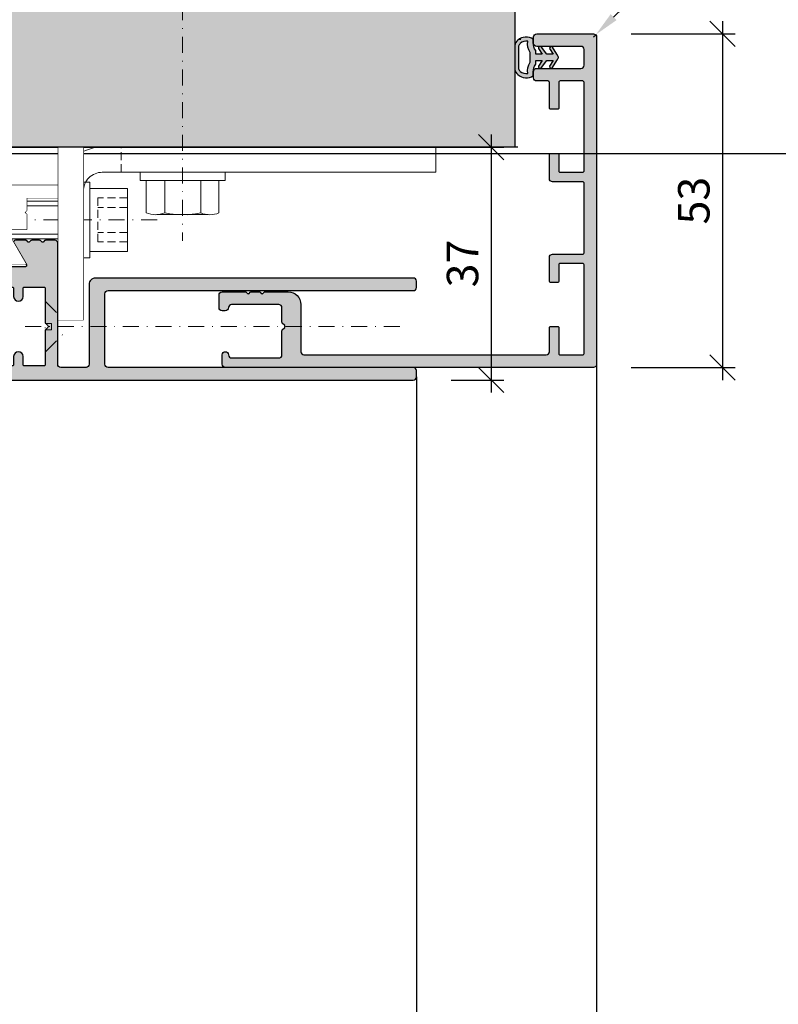
# Model space of a CAD drawing. Units: millimetres. Extents: x 850 to 3601, y 1947 to 2484.
# Drawn here: x 2556 to 2677, y 2223 to 2380 of the extents above; entities that cross this region are included whole.
import ezdxf

# ---------------------------------------------------------------- set-up
doc = ezdxf.new("R2010")
doc.units = ezdxf.units.MM
doc.header["$LTSCALE"] = 0.2
doc.set_wipeout_variables(frame=1)
doc.linetypes.add('STRICHPUNKT', pattern=[25.4, 12.7, -6.35, 0, -6.35])
doc.linetypes.add('VERDECKT', pattern=[9.525, 6.35, -3.175])
for name, color, linetype, lineweight in [('Anker', 4, 'Continuous', 18), ('BEM', 7, 'Continuous', 18), ('Bem_1_1', 7, 'Continuous', 18), ('Schraube', 7, 'Continuous', 18)]:
    doc.layers.add(name, color=color, linetype=linetype, lineweight=lineweight)
for name, color, linetype in [('Dichtung-Wandanschluss-Schraffur', 252, 'Continuous'), ('Wandanschlussdichtung', 4, 'Continuous'), ('Wandkontur', 4, 'Continuous'), ('Wandschraffur', 254, 'Continuous'), ('Zarge-Kontur', 2, 'Continuous'), ('Zarge-Schraffur', 250, 'Continuous')]:
    doc.layers.add(name, color=color, linetype=linetype)
doc.layers.add('Konlinie', color=9, linetype='Continuous', plot=False)
doc.styles.add('Bemtext', font='arial.ttf')
doc.styles.add('text_1_1', font='verdana.ttf', dxfattribs={"height": 2.5})
doc.dimstyles.new('BEM_1_1', dxfattribs={"dimtxt": 2.5, "dimasz": 0.6, "dimexe": 1.25, "dimexo": 5, "dimgap": 1, "dimtad": 1, "dimdec": 0, "dimrnd": 0.1, "dimzin": 12, "dimdsep": 46, "dimtxsty": 'text_1_1', "dimblk": 'PFEIL', "dimcen": 2.5, "dimse1": 1, "dimse2": 1, "dimclrd": 7, "dimclre": 7, "dimclrt": 2, "dimadec": 0, "dimazin": 0, "dimtfac": 1, "dimtdec": 0, "dimtofl": 0, "dimtmove": 0, "dimatfit": 3, "dimldrblk": 'PFEIL', "dimfxl": 1, "dimtolj": 1, "dimtzin": 12, "dimarcsym": 0})
doc.dimstyles.new('BEM_1_1$0', dxfattribs={"dimscale": 2, "dimtxt": 2.5, "dimasz": 2, "dimexe": 1, "dimexo": 3, "dimgap": 1, "dimtad": 1, "dimdec": 0, "dimrnd": 0.1, "dimzin": 9, "dimdsep": 46, "dimtxsty": 'Bemtext', "dimblk": 'OBLIQUE', "dimcen": 0, "dimdle": 1, "dimclrd": 151, "dimclre": 252, "dimclrt": 151, "dimadec": 0, "dimazin": 2, "dimtfac": 1, "dimtdec": 0, "dimtix": 1, "dimtmove": 0, "dimatfit": 0, "dimldrblk": 'OBLIQUE', "dimfxl": 1, "dimtolj": 1, "dimtzin": 12, "dimarcsym": 0})

# ---------------------------------------------------------------- blocks, each defined once
blk = doc.blocks.new('_Oblique')
at = {"color": 0, "linetype": 'ByBlock', "lineweight": -2}
blk.add_line((-0.5, -0.5), (0.5, 0.5), dxfattribs=at)
blk = doc.blocks.new('*D48')
at = {"layer": 'Bem_1_1', "color": 151, "lineweight": -2}
blk.add_line((2630.98, 2361.35), (2630.98, 2320.35), dxfattribs=at)
at = {"layer": 'Bem_1_1', "color": 252, "lineweight": -2}
for p, q in [((2543.2, 2359.35), (2632.98, 2359.35)), ((2624.6, 2322.35), (2632.98, 2322.35))]:
    blk.add_line(p, q, dxfattribs=at)
at = {"layer": 'Defpoints', "color": 0}
for p in [(2537.2, 2359.35), (2618.6, 2322.35), (2630.98, 2322.35)]:
    blk.add_point(p, dxfattribs=at)
at = {"layer": 'Bem_1_1', "color": 151, "lineweight": -2, "xscale": 4, "yscale": 4, "zscale": 4}
for p, rotation in [((2630.98, 2359.35), 90), ((2630.98, 2322.35), 270)]:
    blk.add_blockref('_Oblique', p, dxfattribs=dict(at, rotation=rotation))
at = {"layer": 'Bem_1_1', "color": 151, "insert": (2626.43, 2340.85), "char_height": 5, "attachment_point": 5, "rotation": 90, "style": 'Bemtext'}
blk.add_mtext('\\A1;37', dxfattribs=at)
blk = doc.blocks.new('*D69')
at = {"layer": 'Bem_1_1', "color": 151, "lineweight": -2}
blk.add_line((2403.46, 2360.85), (2403.46, 2026.75), dxfattribs=at)
at = {"layer": 'Bem_1_1', "color": 252, "lineweight": -2}
for p, q in [((2635.23, 2359.35), (2401.96, 2359.35)), ((2499.96, 2028.25), (2401.96, 2028.25))]:
    blk.add_line(p, q, dxfattribs=at)
at = {"layer": 'Defpoints', "color": 0}
for p in [(2639.73, 2359.35), (2403.46, 2028.25), (2504.46, 2028.25)]:
    blk.add_point(p, dxfattribs=at)
at = {"layer": 'Bem_1_1', "color": 151, "lineweight": -2, "xscale": 3, "yscale": 3, "zscale": 3}
for p, rotation in [((2403.46, 2359.35), 90), ((2403.46, 2028.25), 270)]:
    blk.add_blockref('_Oblique', p, dxfattribs=dict(at, rotation=rotation))
at = {"layer": 'Bem_1_1', "color": 151, "insert": (2397.48, 2091.91), "char_height": 6, "attachment_point": 5, "rotation": 90, "style": 'Bemtext'}
blk.add_mtext('\\A1;Wandöffnung WÖH', dxfattribs=at)
blk = doc.blocks.new('*D119')
at = {"layer": 'Bem_1_1', "color": 151, "lineweight": -2}
for p, q in [((2650.44, 2380), (2664.8, 2394.07)), ((2647.23, 2376.85), (2647.59, 2377.2))]:
    blk.add_line(p, q, dxfattribs=at)
at = {"layer": 'Bem_1_1', "color": 151}
blk.add_solid([(2649.98, 2380.48), (2650.91, 2379.53), (2647.59, 2377.2)], dxfattribs=at)
at = {"layer": 'Defpoints', "color": 0}
for p in [(2647.23, 2376.85), (2647.59, 2377.2)]:
    blk.add_point(p, dxfattribs=at)
at = {"layer": 'Bem_1_1', "color": 151, "insert": (2657.68, 2393.41), "char_height": 5, "attachment_point": 5, "rotation": 44.4259, "style": 'Bemtext'}
blk.add_mtext('\\A1;R1', dxfattribs=at)
blk = doc.blocks.new('PFEIL')
at = {"layer": 'BEM'}
blk.add_line((0, 2), (0, -2), dxfattribs=at)
blk.add_lwpolyline([(0, 0, 0, 1, 0), (-3, 0, 1, 1, 0)], format="xyseb", dxfattribs=at)
blk = doc.blocks.new('*D120')
at = {"layer": 'Bem_1_1', "color": 252, "lineweight": -2}
for p, q in [((2634.73, 2382.85), (2634.73, 2399.35)), ((2647.73, 2382.85), (2647.73, 2399.35))]:
    blk.add_line(p, q, dxfattribs=at)
at = {"layer": 'Bem_1_1', "color": 151, "lineweight": -2}
blk.add_line((2649.73, 2397.35), (2632.73, 2397.35), dxfattribs=at)
at = {"layer": 'Defpoints', "color": 0}
for p in [(2634.73, 2397.35), (2634.73, 2376.85), (2647.73, 2376.85)]:
    blk.add_point(p, dxfattribs=at)
at = {"layer": 'Bem_1_1', "color": 151, "lineweight": -2, "xscale": 4, "yscale": 4, "zscale": 4, "rotation": 180}
blk.add_blockref('_Oblique', (2634.73, 2397.35), dxfattribs=at)
at = {"layer": 'Bem_1_1', "color": 151, "lineweight": -2, "xscale": 4, "yscale": 4, "zscale": 4}
blk.add_blockref('_Oblique', (2647.73, 2397.35), dxfattribs=at)
at = {"layer": 'Bem_1_1', "color": 151, "insert": (2641.23, 2401.91), "char_height": 5, "attachment_point": 5, "style": 'Bemtext'}
blk.add_mtext('\\A1;13', dxfattribs=at)
blk = doc.blocks.new('*D121')
at = {"layer": 'Bem_1_1', "color": 151, "lineweight": -2}
blk.add_line((2667.73, 2379.35), (2667.73, 2322.35), dxfattribs=at)
at = {"layer": 'Bem_1_1', "color": 252, "lineweight": -2}
for p, q in [((2653.23, 2377.35), (2669.73, 2377.35)), ((2653.23, 2324.35), (2669.73, 2324.35))]:
    blk.add_line(p, q, dxfattribs=at)
at = {"layer": 'Defpoints', "color": 0}
for p in [(2647.23, 2377.35), (2647.23, 2324.35), (2667.73, 2324.35)]:
    blk.add_point(p, dxfattribs=at)
at = {"layer": 'Bem_1_1', "color": 151, "lineweight": -2, "xscale": 4, "yscale": 4, "zscale": 4}
for p, rotation in [((2667.73, 2377.35), 90), ((2667.73, 2324.35), 270)]:
    blk.add_blockref('_Oblique', p, dxfattribs=dict(at, rotation=rotation))
at = {"layer": 'Bem_1_1', "color": 151, "insert": (2663.18, 2350.85), "char_height": 5, "attachment_point": 5, "rotation": 90, "style": 'Bemtext'}
blk.add_mtext('\\A1;53', dxfattribs=at)
blk = doc.blocks.new('*U76')
at = {"layer": 'Zarge-Schraffur'}
h = blk.add_hatch(color=256, dxfattribs=at)
edge = h.paths.add_edge_path()
edge.add_line((14.8, 30), (13.25, 30))
edge.add_arc((13.25, 30.75), 0.75, 90, 270, ccw=False)
edge.add_line((13.25, 31.5), (14.55, 31.5))
edge.add_arc((14.55, 31.7), 0.2, 270, 360)
edge.add_line((14.75, 31.7), (14.75, 32.8))
edge.add_arc((14.55, 32.8), 0.2, 0, 90)
edge.add_line((14.55, 33), (13.25, 33))
edge.add_arc((13.25, 33.75), 0.75, 90, 270, ccw=False)
edge.add_line((13.25, 34.5), (14.55, 34.5))
edge.add_arc((14.55, 34.7), 0.2, 270, 360)
edge.add_line((14.75, 34.7), (14.75, 37.8))
edge.add_arc((14.55, 37.8), 0.2, 0, 90)
edge.add_line((14.55, 38), (9.17, 38))
edge.add_arc((9.17, 38.2), 0.2, 225, 270, ccw=False)
edge.add_line((9.02, 38.06), (8.64, 38.44))
edge.add_arc((8.5, 38.3), 0.2, 45, 135)
edge.add_line((8.36, 38.44), (7.98, 38.06))
edge.add_arc((7.83, 38.2), 0.2, 270, 315, ccw=False)
edge.add_line((7.83, 38), (2.45, 38))
edge.add_arc((2.45, 37.8), 0.2, 90, 180)
edge.add_line((2.25, 37.8), (2.25, 34.7))
edge.add_arc((2.45, 34.7), 0.2, 180, 270)
edge.add_line((2.45, 34.5), (3.75, 34.5))
edge.add_arc((3.75, 33.75), 0.75, -90, 90, ccw=False)
edge.add_line((3.75, 33), (2.45, 33))
edge.add_arc((2.45, 32.8), 0.2, 90, 180)
edge.add_line((2.25, 32.8), (2.25, 31.7))
edge.add_arc((2.45, 31.7), 0.2, 180, 270)
edge.add_line((2.45, 31.5), (3.75, 31.5))
edge.add_arc((3.75, 30.75), 0.75, -90, 90, ccw=False)
edge.add_line((3.75, 30), (0.5, 30))
edge.add_arc((0.5, 30.5), 0.5, 180, 270, ccw=False)
edge.add_line((0, 30.5), (0, 96.5))
edge.add_arc((0.5, 96.5), 0.5, 90, 180, ccw=False)
edge.add_line((0.5, 97), (1.5, 97))
edge.add_arc((1.5, 96.5), 0.5, 0, 90, ccw=False)
edge.add_line((2, 96.5), (2, 48))
edge.add_arc((2.5, 48), 0.5, 180, 270)
edge.add_line((2.5, 47.5), (13.7, 47.5))
edge.add_arc((13.7, 48), 0.5, 270, 360)
edge.add_line((14.2, 48), (14.2, 96.5))
edge.add_arc((14.7, 96.5), 0.5, 90, 180, ccw=False)
edge.add_line((14.7, 97), (15.7, 97))
edge.add_arc((15.7, 96.5), 0.5, 0, 90, ccw=False)
edge.add_line((16.2, 96.5), (16.2, 46))
edge.add_arc((15.2, 46), 1, -90, 0, ccw=False)
edge.add_line((15.2, 45), (2.5, 45))
edge.add_arc((2.5, 44.5), 0.5, 90, 180)
edge.add_line((2, 44.5), (2, 40.5))
edge.add_arc((2.5, 40.5), 0.5, 180, 270)
edge.add_line((2.5, 40), (21.8, 40))
edge.add_arc((21.8, 39.6), 0.4, 0, 90, ccw=False)
edge.add_line((22.2, 39.6), (22.2, 38.07))
edge.add_arc((22, 38.07), 0.2, 315, 360, ccw=False)
edge.add_line((22.14, 37.92), (21.96, 37.74))
edge.add_arc((22.1, 37.6), 0.2, 135, 225)
edge.add_line((21.96, 37.46), (22.14, 37.28))
edge.add_arc((22, 37.13), 0.2, 0, 45, ccw=False)
edge.add_line((22.2, 37.13), (22.2, 35.87))
edge.add_arc((22, 35.87), 0.2, 315, 360, ccw=False)
edge.add_line((22.14, 35.72), (21.96, 35.54))
edge.add_arc((22.1, 35.4), 0.2, 135, 225)
edge.add_line((21.96, 35.26), (22.14, 35.08))
edge.add_arc((22, 34.93), 0.2, 0, 45, ccw=False)
edge.add_line((22.2, 34.93), (22.2, 33.3))
edge.add_arc((21.9, 33.3), 0.3, 240, 360, ccw=False)
edge.add_line((21.75, 33.04), (18.3, 35.03))
edge.add_arc((18.2, 34.86), 0.2, 60, 180)
edge.add_line((18, 34.86), (18, 2.5))
edge.add_arc((18.5, 2.5), 0.5, 180, 270)
edge.add_line((18.5, 2), (32.8, 2))
edge.add_arc((32.8, 2.2), 0.2, 270, 360)
edge.add_line((33, 2.2), (33, 9.5))
edge.add_arc((33.5, 9.5), 0.5, 90, 180, ccw=False)
edge.add_line((33.5, 10), (37.3, 10))
edge.add_arc((37.3, 9.8), 0.2, 0, 90, ccw=False)
edge.add_line((37.5, 9.8), (37.5, 8.2))
edge.add_arc((37.3, 8.2), 0.2, 270, 360, ccw=False)
edge.add_line((37.3, 8), (35.2, 8))
edge.add_arc((35.2, 7.8), 0.2, 90, 180)
edge.add_line((35, 7.8), (35, 2.2))
edge.add_arc((35.2, 2.2), 0.2, 180, 270)
edge.add_line((35.2, 2), (38.05, 2))
edge.add_arc((38.05, 2.2), 0.2, 270, 360)
edge.add_line((38.25, 2.2), (38.25, 2.3))
edge.add_arc((38.45, 2.3), 0.2, 90, 180, ccw=False)
edge.add_line((38.45, 2.5), (44.05, 2.5))
edge.add_arc((44.05, 2.3), 0.2, 0, 90, ccw=False)
edge.add_line((44.25, 2.3), (44.25, 2.2))
edge.add_arc((44.45, 2.2), 0.2, 180, 270)
edge.add_line((44.45, 2), (47.3, 2))
edge.add_arc((47.3, 2.2), 0.2, 270, 360)
edge.add_line((47.5, 2.2), (47.5, 7.8))
edge.add_arc((47.3, 7.8), 0.2, 360, 450)
edge.add_line((47.3, 8), (45.2, 8))
edge.add_arc((45.2, 8.2), 0.2, 180, 270, ccw=False)
edge.add_line((45, 8.2), (45, 9.8))
edge.add_arc((45.2, 9.8), 0.2, 90, 180, ccw=False)
edge.add_line((45.2, 10), (49, 10))
edge.add_arc((49, 9.5), 0.5, 0, 90, ccw=False)
edge.add_line((49.5, 9.5), (49.5, 2.5))
edge.add_arc((50, 2.5), 0.5, 180, 270)
edge.add_line((50, 2), (52.5, 2))
edge.add_arc((52.5, 2.5), 0.5, 270, 360)
edge.add_line((53, 2.5), (53, 9.5))
edge.add_arc((53.5, 9.5), 0.5, 90, 180, ccw=False)
edge.add_line((53.5, 10), (54.5, 10))
edge.add_arc((54.5, 9.5), 0.5, 0, 90, ccw=False)
edge.add_line((55, 9.5), (55, 0.5))
edge.add_arc((54.5, 0.5), 0.5, -90, 0, ccw=False)
edge.add_line((54.5, 0), (15.5, 0))
edge.add_arc((15.5, 0.5), 0.5, 180, 270, ccw=False)
edge.add_line((15, 0.5), (15, 29.8))
edge.add_arc((14.8, 29.8), 0.2, 0, 90)
at = {"layer": 'Zarge-Kontur'}
blk.add_lwpolyline([(14.8, 30), (13.25, 30, -1), (13.25, 31.5), (14.55, 31.5, 0.414214), (14.75, 31.7), (14.75, 32.8, 0.414214), (14.55, 33), (13.25, 33, -1), (13.25, 34.5), (14.55, 34.5, 0.414214), (14.75, 34.7), (14.75, 37.8, 0.414214), (14.55, 38), (9.17, 38, -0.198912), (9.02, 38.06), (8.64, 38.44, 0.414214), (8.36, 38.44), (7.98, 38.06, -0.198912), (7.83, 38), (2.45, 38, 0.414214), (2.25, 37.8), (2.25, 34.7, 0.414214), (2.45, 34.5), (3.75, 34.5, -1), (3.75, 33), (2.45, 33, 0.414214), (2.25, 32.8), (2.25, 31.7, 0.414214), (2.45, 31.5), (3.75, 31.5, -1), (3.75, 30), (0.5, 30, -0.414214), (0, 30.5), (0, 96.5, -0.414214), (0.5, 97), (1.5, 97, -0.414214), (2, 96.5), (2, 48, 0.414214), (2.5, 47.5), (13.7, 47.5, 0.414214), (14.2, 48), (14.2, 96.5, -0.414214), (14.7, 97), (15.7, 97, -0.414214), (16.2, 96.5), (16.2, 46, -0.414214), (15.2, 45), (2.5, 45, 0.414214), (2, 44.5), (2, 40.5, 0.414214), (2.5, 40), (21.8, 40, -0.414214), (22.2, 39.6), (22.2, 38.07, -0.198912), (22.14, 37.92), (21.96, 37.74, 0.414214), (21.96, 37.46), (22.14, 37.28, -0.198912), (22.2, 37.13), (22.2, 35.87, -0.198912), (22.14, 35.72), (21.96, 35.54, 0.414214), (21.96, 35.26), (22.14, 35.08, -0.198912), (22.2, 34.93), (22.2, 33.3, -0.57735), (21.75, 33.04), (18.3, 35.03, 0.57735), (18, 34.86), (18, 2.5, 0.414214), (18.5, 2), (32.8, 2, 0.414214), (33, 2.2), (33, 9.5, -0.414214), (33.5, 10), (37.3, 10, -0.414214), (37.5, 9.8), (37.5, 8.2, -0.414214), (37.3, 8), (35.2, 8, 0.414214), (35, 7.8), (35, 2.2, 0.414214), (35.2, 2), (38.05, 2, 0.414214), (38.25, 2.2), (38.25, 2.3, -0.414214), (38.45, 2.5), (44.05, 2.5, -0.414214), (44.25, 2.3), (44.25, 2.2, 0.414214), (44.45, 2), (47.3, 2, 0.414214), (47.5, 2.2), (47.5, 7.8, 0.414214), (47.3, 8), (45.2, 8, -0.414214), (45, 8.2), (45, 9.8, -0.414214), (45.2, 10), (49, 10, -0.414214), (49.5, 9.5), (49.5, 2.5, 0.414214), (50, 2), (52.5, 2, 0.414214), (53, 2.5), (53, 9.5, -0.414214), (53.5, 10), (54.5, 10, -0.414214), (55, 9.5), (55, 0.5, -0.414214), (54.5, 0), (15.5, 0, -0.414214), (15, 0.5), (15, 29.8, 0.414214)], format="xyb", close=True, dxfattribs=at)
blk = doc.blocks.new('KZ60 - N39216')
at = {"layer": 'Zarge-Schraffur'}
h = blk.add_hatch(color=256, dxfattribs=at)
h.dxf.hatch_style = 1
edge = h.paths.add_edge_path()
edge.add_arc((51, 59), 0.5, 90, 270)
edge.add_arc((51, 58), 0.5, 0, 90, ccw=False)
edge.add_line((51.5, 58), (51.5, 50.5))
edge.add_arc((51, 50.5), 0.5, -90, 0, ccw=False)
edge.add_line((51, 50), (47.17, 50))
edge.add_arc((47.17, 49.8), 0.2, 90, 135)
edge.add_line((47.02, 49.94), (46.64, 49.56))
edge.add_arc((46.5, 49.7), 0.2, 225, 315, ccw=False)
edge.add_line((46.36, 49.56), (45.98, 49.94))
edge.add_arc((45.83, 49.8), 0.2, 45, 90)
edge.add_line((45.83, 50), (43.5, 50))
edge.add_arc((43.5, 50.5), 0.5, 180, 270, ccw=False)
edge.add_line((43, 50.5), (43, 58))
edge.add_arc((43.5, 58), 0.5, 90, 180, ccw=False)
edge.add_arc((43.5, 59), 0.5, 270, 360)
edge.add_line((44, 59), (44, 59.5))
edge.add_arc((43.5, 59.5), 0.5, 0, 90)
edge.add_line((43.5, 60), (41.5, 60))
edge.add_arc((41.5, 59.5), 0.5, 90, 180)
edge.add_line((41, 59.5), (41, 55.82))
edge.add_arc((41.2, 55.82), 0.2, 180, 225)
edge.add_line((41.06, 55.67), (41.24, 55.49))
edge.add_arc((41.1, 55.35), 0.2, -45, 45, ccw=False)
edge.add_line((41.24, 55.21), (41.06, 55.03))
edge.add_arc((41.2, 54.88), 0.2, 135, 180)
edge.add_line((41, 54.88), (41, 53.62))
edge.add_arc((41.2, 53.62), 0.2, 180, 225)
edge.add_line((41.06, 53.47), (41.24, 53.29))
edge.add_arc((41.1, 53.15), 0.2, -45, 45, ccw=False)
edge.add_line((41.24, 53.01), (41.06, 52.83))
edge.add_arc((41.2, 52.68), 0.2, 135, 180)
edge.add_line((41, 52.68), (41, 49))
edge.add_arc((43, 49), 2, 180, 270)
edge.add_line((43, 47), (50.5, 47))
edge.add_arc((50.5, 46.5), 0.5, 0, 90, ccw=False)
edge.add_line((51, 46.5), (51, 8))
edge.add_arc((50.5, 8), 0.5, 270, 360, ccw=False)
edge.add_line((50.5, 7.5), (46.7, 7.5))
edge.add_arc((46.7, 7.3), 0.2, 90, 180)
edge.add_line((46.5, 7.3), (46.5, 6.2))
edge.add_arc((46.7, 6.2), 0.2, 180, 270)
edge.add_line((46.7, 6), (50.8, 6))
edge.add_arc((50.8, 5.8), 0.2, 0, 90, ccw=False)
edge.add_line((51, 5.8), (51, 2.2))
edge.add_arc((50.8, 2.2), 0.2, -90, 0, ccw=False)
edge.add_line((50.8, 2), (36.7, 2))
edge.add_arc((36.7, 2.2), 0.2, 180, 270, ccw=False)
edge.add_line((36.5, 2.2), (36.5, 5.8))
edge.add_arc((36.7, 5.8), 0.2, 90, 180, ccw=False)
edge.add_line((36.7, 6), (39.3, 6))
edge.add_arc((39.3, 6.2), 0.2, 270, 360)
edge.add_line((39.5, 6.2), (39.5, 7.3))
edge.add_arc((39.3, 7.3), 0.2, 0, 90)
edge.add_line((39.3, 7.5), (35.5, 7.5))
edge.add_arc((35.5, 7), 0.5, 90, 180)
edge.add_line((35, 7), (35, 2.2))
edge.add_arc((34.8, 2.2), 0.2, 270, 360, ccw=False)
edge.add_line((34.8, 2), (23.7, 2))
edge.add_arc((23.7, 2.2), 0.2, 180, 270, ccw=False)
edge.add_line((23.5, 2.2), (23.5, 7))
edge.add_arc((23, 7), 0.5, 0, 90)
edge.add_line((23, 7.5), (19.2, 7.5))
edge.add_arc((19.2, 7.3), 0.2, 90, 180)
edge.add_line((19, 7.3), (19, 6.2))
edge.add_arc((19.2, 6.2), 0.2, 180, 270)
edge.add_line((19.2, 6), (21.8, 6))
edge.add_arc((21.8, 5.8), 0.2, 0, 90, ccw=False)
edge.add_line((22, 5.8), (22, 2.2))
edge.add_arc((21.8, 2.2), 0.2, -90, 0, ccw=False)
edge.add_line((21.8, 2), (7.7, 2))
edge.add_arc((7.7, 2.2), 0.2, 180, 270, ccw=False)
edge.add_line((7.5, 2.2), (7.5, 5.8))
edge.add_arc((7.7, 5.8), 0.2, 90, 180, ccw=False)
edge.add_line((7.7, 6), (11.8, 6))
edge.add_arc((11.8, 6.2), 0.2, 270, 360)
edge.add_line((12, 6.2), (12, 7.3))
edge.add_arc((11.8, 7.3), 0.2, 0, 90)
edge.add_line((11.8, 7.5), (7.7, 7.5))
edge.add_arc((7.7, 7.7), 0.2, 180, 270, ccw=False)
edge.add_line((7.5, 7.7), (7.5, 9.5))
edge.add_arc((7, 9.5), 0.5, 360, 450)
edge.add_line((7, 10), (6, 10))
edge.add_arc((6, 9.5), 0.5, 90, 180)
edge.add_line((5.5, 9.5), (5.5, 2.5))
edge.add_arc((5, 2.5), 0.5, -90, 0, ccw=False)
edge.add_line((5, 2), (2.5, 2))
edge.add_arc((2.5, 2.5), 0.5, 180, 270, ccw=False)
edge.add_line((2, 2.5), (2, 9.5))
edge.add_arc((1.5, 9.5), 0.5, 360, 450)
edge.add_line((1.5, 10), (0.5, 10))
edge.add_arc((0.5, 9.5), 0.5, 90, 180)
edge.add_line((0, 9.5), (0, 0.5))
edge.add_arc((0.5, 0.5), 0.5, 180, 270)
edge.add_line((0.5, 0), (52.5, 0))
edge.add_arc((52.5, 0.5), 0.5, 270, 360)
edge.add_line((53, 0.5), (53, 59))
edge.add_arc((52.5, 59), 0.5, 0, 90)
edge.add_line((52.5, 59.5), (51, 59.5))
at = {"layer": 'Zarge-Kontur'}
blk.add_lwpolyline([(51, 59.5, 1), (51, 58.5, -0.414214), (51.5, 58), (51.5, 50.5, -0.414214), (51, 50), (47.17, 50, 0.198912), (47.02, 49.94), (46.64, 49.56, -0.414214), (46.36, 49.56), (45.98, 49.94, 0.198912), (45.83, 50), (43.5, 50, -0.414214), (43, 50.5), (43, 58, -0.414214), (43.5, 58.5, 0.414214), (44, 59), (44, 59.5, 0.414214), (43.5, 60), (41.5, 60, 0.414214), (41, 59.5), (41, 55.82, 0.198912), (41.06, 55.67), (41.24, 55.49, -0.414214), (41.24, 55.21), (41.06, 55.03, 0.198912), (41, 54.88), (41, 53.62, 0.198912), (41.06, 53.47), (41.24, 53.29, -0.414214), (41.24, 53.01), (41.06, 52.83, 0.198912), (41, 52.68), (41, 49, 0.414214), (43, 47), (50.5, 47, -0.414214), (51, 46.5), (51, 8, -0.414214), (50.5, 7.5), (46.7, 7.5, 0.414214), (46.5, 7.3), (46.5, 6.2, 0.414214), (46.7, 6), (50.8, 6, -0.414214), (51, 5.8), (51, 2.2, -0.414214), (50.8, 2), (36.7, 2, -0.414214), (36.5, 2.2), (36.5, 5.8, -0.414214), (36.7, 6), (39.3, 6, 0.414214), (39.5, 6.2), (39.5, 7.3, 0.414214), (39.3, 7.5), (35.5, 7.5, 0.414214), (35, 7), (35, 2.2, -0.414214), (34.8, 2), (23.7, 2, -0.414214), (23.5, 2.2), (23.5, 7, 0.414214), (23, 7.5), (19.2, 7.5, 0.414214), (19, 7.3), (19, 6.2, 0.414214), (19.2, 6), (21.8, 6, -0.414214), (22, 5.8), (22, 2.2, -0.414214), (21.8, 2), (7.7, 2, -0.414214), (7.5, 2.2), (7.5, 5.8, -0.414214), (7.7, 6), (11.8, 6, 0.414214), (12, 6.2), (12, 7.3, 0.414214), (11.8, 7.5), (7.7, 7.5, -0.414214), (7.5, 7.7), (7.5, 9.5, 0.414214), (7, 10), (6, 10, 0.414214), (5.5, 9.5), (5.5, 2.5, -0.414214), (5, 2), (2.5, 2, -0.414214), (2, 2.5), (2, 9.5, 0.414214), (1.5, 10), (0.5, 10, 0.414214), (0, 9.5), (0, 0.5, 0.414214), (0.5, 0), (52.5, 0, 0.414214), (53, 0.5), (53, 59, 0.414214), (52.5, 59.5)], format="xyb", close=True, dxfattribs=at)
blk = doc.blocks.new('Klemmblock')
at = {"layer": 'Anker', "color": 252, "linetype": 'STRICHPUNKT'}
blk.add_line((-3.75, 22.72), (-3.75, -13.69), dxfattribs=at)
at = {"layer": 'Anker', "linetype": 'VERDECKT'}
for p, q in [((-7.25, 18), (-7.25, 13.31)), ((-5.75, 18), (-5.75, 13.31)), ((-1.75, 18), (-1.75, 13.31)), ((-0.25, 18), (-0.25, 13.31)), ((-0.25, 13.31), (-7.25, 13.31))]:
    blk.add_line(p, q, dxfattribs=at)
at = {"layer": 'Anker'}
for p, q in [((-6.75, 11), (-6.75, -7.02)), ((-6.01, 11), (-6.01, -8)), ((-1.49, 11), (-1.49, -8)), ((-0.75, 11), (-0.75, -7.02)), ((-6.75, -7.02), (-6.01, -8)), ((-0.75, -7.02), (-1.49, -8)), ((-6.01, -8), (-1.49, -8))]:
    blk.add_line(p, q, dxfattribs=at)
for points in [[(-8.75, 12), (1.25, 12), (1.25, 18), (-8.75, 18)], [(-9.75, 11), (2.25, 11), (2.25, 12), (-9.75, 12)], [(-7.25, 2), (-7.25, 7), (-9.25, 7), (-9.25, -7), (3.25, -7), (3.25, 1.88), (-2.25, -1.3), (-2.25, 2), (-4.63, 2), (-4.95, 1.67), (-5.28, 2)]]:
    blk.add_lwpolyline(points, close=True, dxfattribs=at)
blk.add_wipeout([(-7.25, 2), (-7.25, 7), (-9.25, 7), (-9.25, -7), (3.25, -7), (3.25, 1.88), (-2.25, -1.3), (-2.25, 2), (-4.63, 2), (-4.95, 1.67), (-5.28, 2)]).dxf.layer = 'Anker'
blk = doc.blocks.new('6Kantschraube')
at = {"layer": 'Anker'}
for p, q in [((6.43, 5.77), (1.3, 5.77)), ((6.73, 4.08), (6.73, 0)), ((6.43, 2.89), (1.3, 2.89)), ((6.73, -4.08), (6.73, 0)), ((6.43, -2.83), (1.3, -2.83)), ((6.43, -5.77), (1.3, -5.77))]:
    blk.add_line(p, q, dxfattribs=at)
at = {"layer": 'Anker', "color": 252, "linetype": 'STRICHPUNKT'}
blk.add_line((-57.76, 0), (10.87, 0), dxfattribs=at)
at = {"layer": 'Anker'}
blk.add_lwpolyline([(0, -6.77), (1.3, -6.77), (1.3, 6.77), (0, 6.77)], close=True, dxfattribs=at)
for centre, radius, start, end in [((3.21, 4.33), 3.54, 335.9111, 24.0889), ((-7.14, -0.09), 13.9, 3.2412, 12.3486), ((-5.57, -0.05), 12.32, 346.9872, 356.9868), ((3.04, -4.3), 3.7, 336.5604, 23.4396)]:
    blk.add_arc(centre, radius, start, end, dxfattribs=at)
blk = doc.blocks.new('Anker')
at = {"layer": 'Anker', "linetype": 'VERDECKT'}
for p, q in [((4, 10), (0, 10)), ((20, 4), (20, 0))]:
    blk.add_line(p, q, dxfattribs=at)
at = {"layer": 'Anker'}
blk.add_lwpolyline([(0, 60), (4, 60), (4, 7, 0.414214), (7, 4), (27.45, 4), (27.45, 0), (7, 0, -0.414214), (0, 7)], format="xyb", close=True, dxfattribs=at)
for points in [[(7, 0), (0, 0), (0, 4), (0.68, 4)], [(0.68, 4), (7, 4)]]:
    blk.add_lwpolyline(points, dxfattribs=at)
blk.add_lwpolyline([(0, 4), (27.45, 4), (27.45, 0), (0, 0)], close=True, dxfattribs=at)
blk.add_wipeout([(0, 4), (27.45, 4), (27.45, 0), (0, 0)]).dxf.layer = 'Anker'

msp = doc.modelspace()

# ---------------------------------------------------------------- hatches: boundary and pattern name
at = {"layer": 'Dichtung-Wandanschluss-Schraffur'}
h = msp.add_hatch(color=256, dxfattribs=at)
h.paths.add_polyline_path([(2635.73, 2376.67), (2635.73, 2376.35), (2635.22, 2376.35, 0.002781), (2635.21, 2376.33, 0.159625), (2634.73, 2375.51), (2634.73, 2375.05), (2634.73, 2373.6), (2634.73, 2371.69, 0.159625), (2635.21, 2370.86, 0.339861), (2637.66, 2370.7), (2637.66, 2371.3, -0.162278), (2638.06, 2372.5), (2638.06, 2373.1), (2639.06, 2373.1), (2638.51, 2372.19, 0.926575), (2638.97, 2371.99), (2639.82, 2373.1), (2640.82, 2373.1), (2640.27, 2372.19, 0.926575), (2640.73, 2371.99), (2641.43, 2373.1), (2641.64, 2373.48, 0.125489), (2641.67, 2373.6, 0.125489), (2641.64, 2373.72), (2641.43, 2374.1), (2640.73, 2375.21, 0.926575), (2640.27, 2375), (2640.82, 2374.1), (2639.82, 2374.1), (2638.97, 2375.21, 0.926575), (2638.51, 2375), (2639.06, 2374.1), (2638.06, 2374.1), (2638.06, 2374.7, -0.162278), (2637.66, 2375.9), (2637.66, 2376.5, 0.256226)])
h.paths.add_polyline_path([(2637.17, 2374.37), (2637.17, 2373.6), (2637.17, 2372.83, 0.162051), (2636.78, 2371.04, -0.216365), (2635.61, 2371.37, -0.144385), (2635.34, 2371.82), (2635.34, 2373.6), (2635.34, 2375.37, -0.144385), (2635.61, 2375.82, -0.216365), (2636.78, 2376.16, 0.162051)], flags=16)
msp.add_hatch(color=256, dxfattribs=at).paths.add_polyline_path([(2635.22, 2376.35), (2635.73, 2376.35), (2635.73, 2376.67, 0.074139)])
at = {"layer": 'Wandschraffur'}
msp.add_hatch(color=256, dxfattribs=at).paths.add_polyline_path([(2634.73, 2359.35), (2534.93, 2359.35), (2534.93, 2484.35), (2634.73, 2484.35)])

# ---------------------------------------------------------------- linework, layer by layer
at = {"layer": 'Konlinie', "color": 3}
msp.add_line((2316.8, 2358.35), (2686.8, 2358.35), dxfattribs=at)
at = {"layer": 'Schraube', "color": 4, "linetype": 'STRICHPUNKT'}
for p, q in [((2560.1, 2326.79), (2560.1, 2334.88)), ((2560.1, 2334.88), (2562.89, 2332.08)), ((2556.93, 2330.83), (2616.63, 2330.83)), ((2560.1, 2331.33), (2561.1, 2331.33)), ((2561.1, 2330.33), (2561.1, 2331.33)), ((2560.1, 2330.33), (2561.1, 2330.33)), ((2560.1, 2326.79), (2562.89, 2329.58))]:
    msp.add_line(p, q, dxfattribs=at)
at = {"layer": 'Wandanschlussdichtung'}
msp.add_line((2635.21, 2370.87), (2635.21, 2370.87), dxfattribs=at)
for points in [[(2641.67, 2373.6, 0.125489), (2641.64, 2373.72), (2641.43, 2374.1), (2640.73, 2375.21, 0.926575), (2640.27, 2375), (2640.82, 2374.1), (2639.82, 2374.1), (2638.97, 2375.21, 0.926575), (2638.51, 2375), (2639.06, 2374.1), (2638.06, 2374.1), (2638.06, 2374.7, -0.162278), (2637.66, 2375.9), (2637.66, 2376.5, 0.339861), (2635.21, 2376.33, 0.159625), (2634.73, 2375.51), (2634.73, 2373.6), (2634.73, 2371.69, 0.159625), (2635.21, 2370.86, 0.339861), (2637.66, 2370.7), (2637.66, 2371.3, -0.162278), (2638.06, 2372.5), (2638.06, 2373.1), (2639.06, 2373.1), (2638.51, 2372.19, 0.926575), (2638.97, 2371.99), (2639.82, 2373.1), (2640.82, 2373.1), (2640.27, 2372.19, 0.926575), (2640.73, 2371.99), (2641.43, 2373.1), (2641.64, 2373.48, 0.125489)], [(2637.17, 2373.6), (2637.17, 2374.37, -0.162051), (2636.78, 2376.16, 0.216365), (2635.61, 2375.82, 0.144385), (2635.34, 2375.37), (2635.34, 2373.6), (2635.34, 2371.82, 0.144385), (2635.61, 2371.37, 0.216365), (2636.78, 2371.04, -0.162051), (2637.17, 2372.83)]]:
    msp.add_lwpolyline(points, format="xyb", close=True, dxfattribs=at)
at = {"layer": 'Wandkontur'}
for p, q in [((2647.73, 2324.85), (2647.73, 2028.25)), ((2619.1, 2322.85), (2619.1, 2028.25))]:
    msp.add_line(p, q, dxfattribs=at)

# ---------------------------------------------------------------- block references
at = {"layer": 'Zarge-Kontur', "xscale": -1, "rotation": 270}
msp.add_blockref('*U76', (2522.1, 2322.35), dxfattribs=at)
at = {"layer": 'Zarge-Schraffur', "xscale": -1, "rotation": 90}
msp.add_blockref('KZ60 - N39216', (2647.73, 2377.35), dxfattribs=at)

# ---------------------------------------------------------------- dimensions: what is measured, and where the dimension line sits
at = {"layer": 'Bem_1_1'}
dim = msp.add_linear_dim(base=(2634.73, 2397.35), p1=(2647.73, 2376.85), p2=(2634.73, 2376.85), dimstyle='BEM_1_1$0', dxfattribs=at)
dim.commit()
dim.dimension.update_dxf_attribs({"geometry": '*D120', "text_midpoint": (2641.23, 2397.35), "dimtype": 128})
dim = msp.add_radius_dim(center=(2647.23, 2376.85), mpoint=(2647.59, 2377.2), dimstyle='BEM_1_1', override={"dimsah": 1, "dimtix": 1, "dimtmove": 0, "dimatfit": 0}, dxfattribs=at)
dim.commit()
dim.dimension.update_dxf_attribs({"geometry": '*D119', "text_midpoint": (2660.83, 2390.19), "dimtype": 132})
dim = msp.add_linear_dim(base=(2667.73, 2324.35), p1=(2647.23, 2377.35), p2=(2647.23, 2324.35), angle=270, dimstyle='BEM_1_1$0', dxfattribs=at)
dim.commit()
dim.dimension.update_dxf_attribs({"geometry": '*D121', "text_midpoint": (2667.73, 2350.85), "dimtype": 128})
dim = msp.add_linear_dim(base=(2403.46, 2028.25), p1=(2639.73, 2359.35), p2=(2504.46, 2028.25), angle=90, text='Wandöffnung WÖH', dimstyle='BEM_1_1$0', override={"dimscale": 1.5, "dimtxt": 4}, dxfattribs=at)
dim.commit()
dim.dimension.update_dxf_attribs({"geometry": '*D69', "text_midpoint": (2403.46, 2091.91), "dimtype": 128})
dim = msp.add_linear_dim(base=(2630.98, 2322.35), p1=(2537.2, 2359.35), p2=(2618.6, 2322.35), angle=90, dimstyle='BEM_1_1$0', dxfattribs=at)
dim.commit()
dim.dimension.update_dxf_attribs({"geometry": '*D48', "text_midpoint": (2626.43, 2340.85)})

# ---------------------------------------------------------------- next in the draw order: block references
at = {"layer": 'Anker', "rotation": 270}
msp.add_blockref('Klemmblock', (2555.18, 2344.03), dxfattribs=at)

# ---------------------------------------------------------------- next in the draw order: block references
msp.add_blockref('6Kantschraube', (2581.95, 2355.35), dxfattribs=at)

# ---------------------------------------------------------------- next in the draw order: block references
msp.add_blockref('Anker', (2562.18, 2359.35), dxfattribs=at)

# ---------------------------------------------------------------- next in the draw order: linework, layer by layer
at = {"layer": 'Wandkontur'}
msp.add_lwpolyline([(2634.73, 2359.35), (2534.93, 2359.35), (2534.93, 2484.35), (2634.73, 2484.35)], close=True, dxfattribs=at)

doc.saveas('drawing.dxf')
